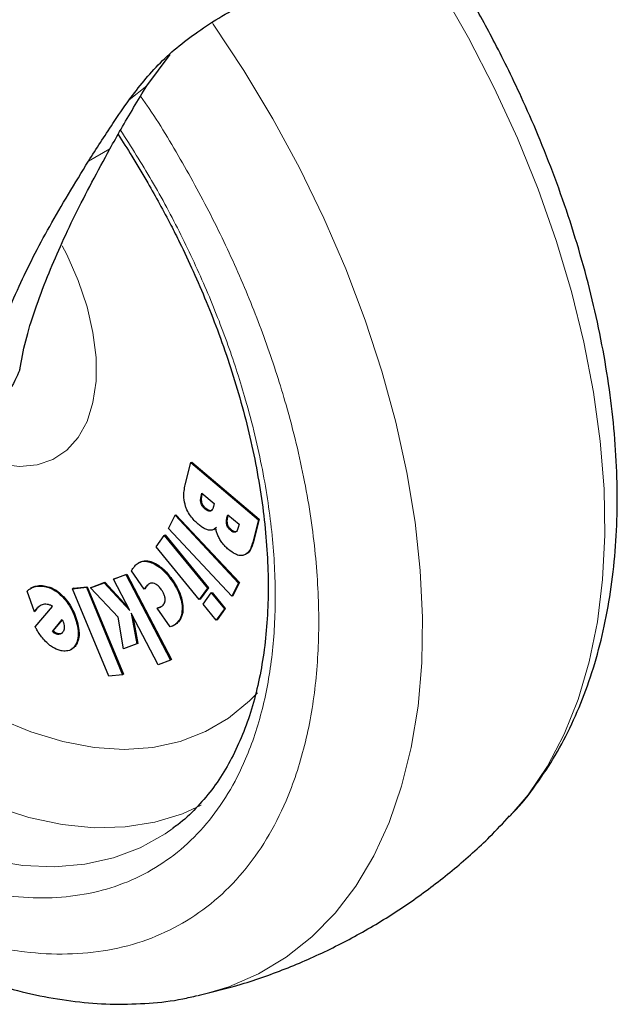
# Model space of a CAD drawing. Units: millimetres. Extents: x 0 to 210, y 0 to 297.
# Drawn here: x 126 to 128, y 120 to 124 of the extents above; entities that cross this region are included whole.
import ezdxf

# ---------------------------------------------------------------- set-up
doc = ezdxf.new("R2010")
doc.units = ezdxf.units.MM

msp = doc.modelspace()

# ---------------------------------------------------------------- linework, layer by layer
at = {"color": 7, "linetype": 'Continuous', "lineweight": 25}
for p, q in [((126.08802, 123.71894), (126.18481, 123.84734)), ((126.2467, 122.07003), (126.26984, 122.16165)), ((126.26984, 122.16165), (126.27338, 122.16369)), ((126.26984, 122.16165), (126.54891, 121.92587)), ((126.27338, 122.16369), (126.55244, 121.92791)), ((126.31209, 122.02121), (126.3158, 122.03593)), ((126.31562, 122.02325), (126.31829, 122.03383)), ((126.3158, 122.03593), (126.36651, 121.9931)), ((126.36651, 121.9931), (126.36322, 121.98007)), ((126.17702, 121.88949), (126.20453, 121.94397)), ((126.20453, 121.94397), (126.20807, 121.94601)), ((126.20453, 121.94397), (126.46725, 121.66359)), ((126.20807, 121.94601), (126.47079, 121.66563)), ((126.41879, 121.93358), (126.42198, 121.94623)), ((126.42198, 121.94623), (126.46887, 121.90662)), ((126.42233, 121.93562), (126.42447, 121.94413)), ((126.37584, 121.89411), (126.36818, 121.88788)), ((126.46887, 121.90662), (126.46569, 121.89397)), ((126.54891, 121.92587), (126.5256, 121.83351)), ((126.55244, 121.92791), (126.52913, 121.83555)), ((126.55244, 121.92791), (126.54891, 121.92587)), ((126.12585, 121.81429), (126.15983, 121.86115)), ((126.15983, 121.86115), (126.16336, 121.8632)), ((126.15983, 121.86115), (126.33857, 121.64265)), ((126.16336, 121.8632), (126.34211, 121.64469)), ((126.43974, 121.60912), (126.17702, 121.88949)), ((126.36468, 121.88578), (126.36822, 121.88782)), ((126.30459, 121.59579), (126.12585, 121.81429)), ((126.49544, 121.78225), (126.49898, 121.78429)), ((126.05725, 121.74923), (126.05372, 121.74719)), ((125.94977, 121.67967), (126.00144, 121.69902)), ((125.95331, 121.68171), (126.00498, 121.70106)), ((126.00144, 121.69902), (126.00498, 121.70106)), ((126.00144, 121.69902), (126.18622, 121.34595)), ((126.00498, 121.70106), (126.18975, 121.34799)), ((126.07689, 121.63825), (126.02443, 121.71456)), ((125.78061, 121.64039), (125.83804, 121.64674)), ((125.78414, 121.64243), (125.84157, 121.64878)), ((125.83804, 121.64674), (125.84157, 121.64878)), ((125.83804, 121.64674), (125.98773, 121.28543)), ((125.84157, 121.64878), (125.99126, 121.28747)), ((125.85427, 121.64395), (125.911, 121.66516)), ((125.85781, 121.646), (125.91454, 121.66721)), ((125.91454, 121.66721), (125.911, 121.66516)), ((125.911, 121.66516), (126.01756, 121.55017)), ((125.91454, 121.66721), (126.01051, 121.56363)), ((125.95331, 121.68171), (125.94977, 121.67967)), ((126.01756, 121.55017), (125.94977, 121.67967)), ((126.09805, 121.66091), (126.09542, 121.65905)), ((126.46725, 121.66359), (126.43974, 121.60912)), ((126.47079, 121.66563), (126.44328, 121.61116)), ((126.47079, 121.66563), (126.46725, 121.66359)), ((125.62293, 121.54554), (125.59288, 121.63094)), ((125.61101, 121.64423), (125.60747, 121.64219)), ((125.78414, 121.64243), (125.78061, 121.64039)), ((125.9303, 121.27907), (125.78061, 121.64039)), ((125.85781, 121.646), (125.85427, 121.64395)), ((125.96976, 121.52363), (125.85427, 121.64395)), ((126.08042, 121.64029), (126.07689, 121.63825)), ((126.33857, 121.64265), (126.30459, 121.59579)), ((126.34211, 121.64469), (126.30813, 121.59783)), ((126.32021, 121.5767), (126.35419, 121.62356)), ((126.34211, 121.64469), (126.33857, 121.64265)), ((126.35419, 121.62356), (126.35772, 121.6256)), ((126.35419, 121.62356), (126.40834, 121.55737)), ((126.35772, 121.6256), (126.41187, 121.55941)), ((126.44328, 121.61116), (126.43974, 121.60912)), ((125.62623, 121.4833), (125.69855, 121.56771)), ((126.14728, 121.56683), (126.14924, 121.56784)), ((126.30813, 121.59783), (126.30459, 121.59579)), ((126.37436, 121.51051), (126.32021, 121.5767)), ((125.62647, 121.54758), (125.62293, 121.54554)), ((126.13457, 121.32662), (126.02324, 121.53932)), ((126.02324, 121.53932), (126.0469, 121.41234)), ((126.02932, 121.5277), (126.05044, 121.41438)), ((126.13412, 121.56218), (126.13059, 121.56014)), ((126.18367, 121.48293), (126.13059, 121.56014)), ((126.40834, 121.55737), (126.37436, 121.51051)), ((126.41187, 121.55941), (126.3779, 121.51255)), ((126.41187, 121.55941), (126.40834, 121.55737)), ((125.69742, 121.46433), (125.73814, 121.5138)), ((125.70096, 121.46637), (125.73878, 121.51231)), ((125.73814, 121.5138), (125.74102, 121.50703)), ((125.74102, 121.50703), (125.74303, 121.50084)), ((125.99194, 121.39179), (125.96976, 121.52363)), ((126.19905, 121.48868), (126.20259, 121.49072)), ((126.3779, 121.51255), (126.37436, 121.51051)), ((125.69742, 121.46433), (125.70096, 121.46637)), ((126.0469, 121.41234), (125.99194, 121.39179)), ((126.05044, 121.41438), (126.0469, 121.41234)), ((125.77475, 121.38922), (125.77829, 121.39126)), ((126.18622, 121.34595), (126.13457, 121.32662)), ((126.18975, 121.34799), (126.18622, 121.34595)), ((125.98773, 121.28543), (125.9303, 121.27907)), ((125.99126, 121.28747), (125.98773, 121.28543)), ((126.30577, 119.96012), (126.29951, 119.95868))]:
    msp.add_line(p, q, dxfattribs=at)
at = {"color": 8, "linetype": 'Continuous', "lineweight": 18}
for p, q in [((126.08802, 123.71894), (126.01434, 123.66065)), ((125.84666, 123.40725), (125.93505, 123.45827)), ((126.31209, 122.02121), (126.31562, 122.02325)), ((126.31213, 121.99319), (126.31566, 121.99523)), ((126.32817, 121.9703), (126.33171, 121.97234)), ((126.41879, 121.93358), (126.42233, 121.93562)), ((126.41816, 121.90476), (126.4217, 121.9068)), ((126.43302, 121.88264), (126.43656, 121.88469)), ((126.52913, 121.83555), (126.5256, 121.83351)), ((126.11718, 121.74783), (126.11364, 121.74579)), ((125.62563, 121.65049), (125.62209, 121.64845)), ((125.66285, 121.65277), (125.65932, 121.65073)), ((126.08848, 121.65177), (126.08495, 121.64973)), ((126.09542, 121.65905), (126.09188, 121.657)), ((126.19642, 121.67324), (126.19288, 121.6712)), ((125.74404, 121.60736), (125.7405, 121.60532)), ((126.14728, 121.56683), (126.14374, 121.56479)), ((126.23673, 121.5717), (126.23319, 121.56965)), ((125.79899, 121.50919), (125.79545, 121.50715)), ((126.2113, 121.49693), (126.20776, 121.49489)), ((125.70826, 121.45582), (125.7118, 121.45786)), ((125.72034, 121.45189), (125.72388, 121.45393)), ((125.79957, 121.41603), (125.79603, 121.41399))]:
    msp.add_line(p, q, dxfattribs=at)
at = {"color": 8, "linetype": 'Continuous', "lineweight": 18, "flags": 128}
for points in [[(127.58855, 120.70045), (127.66345, 120.78911), (127.74355, 120.90786), (127.81263, 121.03951), (127.87027, 121.1833), (127.91615, 121.3384), (127.95001, 121.50394), (127.97164, 121.67895), (127.98094, 121.86245), (127.97784, 122.05336), (127.96236, 122.25062), (127.9346, 122.45307), (127.8947, 122.65957), (127.8429, 122.86893), (127.7795, 123.07995), (127.70485, 123.29143), (127.61939, 123.50214), (127.52361, 123.71089), (127.41805, 123.91648), (127.30332, 124.11774), (127.21105, 124.26606)], [(126.35865, 123.97852), (126.36185, 123.9739), (126.48909, 123.78131), (126.60816, 123.58267), (126.71839, 123.3791), (126.81913, 123.17178), (126.90982, 122.9619), (126.98993, 122.75065), (127.059, 122.53925), (127.11664, 122.32891), (127.16252, 122.12083), (127.19638, 121.91621), (127.21802, 121.71621), (127.22731, 121.52198), (127.22421, 121.33464), (127.20874, 121.15526), (127.18097, 120.98487), (127.14107, 120.82443), (127.08927, 120.67488), (127.02587, 120.53706), (126.95123, 120.41177), (126.86577, 120.29972), (126.76998, 120.20156), (126.66442, 120.11785), (126.54969, 120.04906), (126.42645, 119.9956), (126.30577, 119.96012)], [(125.73828, 123.0577), (125.75675, 123.02165), (125.80406, 122.91421), (125.8405, 122.8058), (125.86525, 122.69884), (125.87777, 122.59572), (125.87777, 122.49874), (125.86525, 122.41007), (125.8405, 122.33169), (125.80406, 122.26535), (125.75675, 122.21253), (125.69963, 122.17442), (125.63397, 122.15186), (125.56124, 122.14535), (125.48306, 122.15505), (125.40119, 122.18074), (125.32974, 122.21489)], [(125.47371, 121.10431), (125.60851, 121.04867), (125.74097, 121.00866), (125.86994, 120.98461), (125.99434, 120.97673), (126.1131, 120.98509), (126.22521, 121.00962), (126.3297, 121.0501), (126.4257, 121.10619), (126.51238, 121.17742), (126.54506, 121.21088)], [(125.45912, 120.7408), (125.59993, 120.69556), (125.73749, 120.66624), (125.87075, 120.65305), (125.99869, 120.6561), (126.12034, 120.67536), (126.23476, 120.7107), (126.31202, 120.74586)], [(126.19614, 120.65053), (126.16339, 120.62765), (126.06077, 120.57022), (125.94984, 120.52821), (125.83142, 120.50192), (125.7064, 120.49155), (125.57569, 120.49718), (125.44027, 120.51876)]]:
    msp.add_lwpolyline(points, dxfattribs=at)
at = {"color": 7, "linetype": 'Continuous', "lineweight": 25}
for points, knots in [([(126.01434, 123.66065), (126.05492, 123.71295), (126.13612, 123.81759), (126.3061, 123.9537), (126.49819, 124.06679), (126.70515, 124.16217), (126.84449, 124.21903), (126.92136, 124.24833), (126.92651, 124.25029)], [0, 0, 0, 0, 0.2147337, 0.4296222, 0.6508816, 0.8169942, 0.9877267, 1, 1, 1, 1]), ([(127.58534, 120.69856), (127.59063, 120.70369), (127.63222, 120.74402), (127.69657, 120.82841), (127.77802, 120.95092), (127.84618, 121.08092), (127.90444, 121.22037), (127.95208, 121.36885), (127.98893, 121.52536), (128.01485, 121.68895), (128.02984, 121.85862), (128.03398, 122.03338), (128.02747, 122.21227), (128.01057, 122.39436), (127.98357, 122.57874), (127.94685, 122.76443), (127.90086, 122.95033), (127.84623, 123.13502), (127.78404, 123.31628), (127.71666, 123.48933), (127.6496, 123.64402), (127.5864, 123.77792), (127.51336, 123.92226), (127.42304, 124.08782), (127.34622, 124.21169), (127.30747, 124.27419)], [0, 0, 0, 0, 0.007148, 0.0561772, 0.1012501, 0.1469479, 0.1932237, 0.2399777, 0.2870784, 0.3343885, 0.3817859, 0.4291728, 0.4764541, 0.5235825, 0.5705164, 0.617208, 0.6635843, 0.7095141, 0.7547237, 0.7985453, 0.8388533, 0.8711975, 0.9003165, 0.9497103, 1, 1, 1, 1]), ([(125.93505, 123.45827), (125.95023, 123.48521), (125.98185, 123.54129), (126.03274, 123.62815), (126.06959, 123.68867), (126.08802, 123.71894)], [0, 0, 0, 0, 0.3160778, 0.6579445, 1, 1, 1, 1]), ([(125.84666, 123.40725), (125.86299, 123.43287), (125.89565, 123.48413), (125.95125, 123.56846), (125.99194, 123.62792), (126.01434, 123.66065)], [0, 0, 0, 0, 0.3100987, 0.6201981, 1, 1, 1, 1]), ([(125.96871, 123.5176), (125.98795, 123.48797), (126.0305, 123.42242), (126.07017, 123.35483), (126.09191, 123.31779)], [0, 0, 0, 0, 0.4520969, 1, 1, 1, 1]), ([(125.56223, 122.54566), (125.56951, 122.58454), (125.58409, 122.66228), (125.62442, 122.79218), (125.68843, 122.96309), (125.78598, 123.18186), (125.88526, 123.36594), (125.93505, 123.45827)], [0, 0, 0, 0, 0.1543211, 0.3086151, 0.4634052, 0.7308624, 1, 1, 1, 1]), ([(125.43799, 122.5377), (125.44572, 122.57283), (125.46119, 122.64309), (125.50382, 122.76232), (125.57283, 122.92339), (125.68003, 123.13448), (125.79097, 123.31609), (125.84666, 123.40725)], [0, 0, 0, 0, 0.1510575, 0.3020881, 0.4536535, 0.7257953, 1, 1, 1, 1]), ([(126.09191, 123.31779), (126.12438, 123.25982), (126.16993, 123.17849), (126.23135, 123.05594), (126.28093, 122.95082), (126.33534, 122.82459), (126.38716, 122.69168), (126.43535, 122.55262), (126.4784, 122.40997), (126.51533, 122.2655), (126.54541, 122.12075), (126.5681, 121.97709), (126.58307, 121.83571), (126.59007, 121.69768), (126.589, 121.56396), (126.57981, 121.4354), (126.56253, 121.31275), (126.53723, 121.19666), (126.50399, 121.08768), (126.46287, 120.98622), (126.41378, 120.89273), (126.35672, 120.8072), (126.29061, 120.73116), (126.23654, 120.67895), (126.20215, 120.65611), (126.1952, 120.65149)], [0, 0, 0, 0, 0.0552556, 0.0775182, 0.1144219, 0.1526068, 0.1934254, 0.2358541, 0.2794742, 0.323952, 0.3690519, 0.414603, 0.4604823, 0.506604, 0.5529145, 0.5993901, 0.6460382, 0.6928918, 0.7400319, 0.7875891, 0.8357557, 0.8847944, 0.9350396, 0.9868756, 1, 1, 1, 1]), ([(125.56223, 122.54566), (125.55043, 122.51578), (125.52689, 122.45617), (125.45, 122.38175), (125.41166, 122.34464)], [0, 0, 0, 0, 0.5013745, 1, 1, 1, 1]), ([(126.24801, 121.98078), (126.24513, 121.9929), (126.23975, 122.01547), (126.24137, 122.04493), (126.24491, 122.06158), (126.2467, 122.07003)], [0, 0, 0, 0, 0.3634723, 0.6772429, 1, 1, 1, 1]), ([(126.31213, 121.99319), (126.31133, 121.99673), (126.30985, 122.00325), (126.31027, 122.0126), (126.31143, 122.01807), (126.31209, 122.02121)], [0, 0, 0, 0, 0.3380267, 0.6218005, 1, 1, 1, 1]), ([(126.31566, 121.99523), (126.31486, 121.99877), (126.31339, 122.00529), (126.31381, 122.01464), (126.31496, 122.02012), (126.31562, 122.02325)], [0, 0, 0, 0, 0.3380267, 0.6218005, 1, 1, 1, 1]), ([(126.30051, 121.907), (126.28929, 121.91755), (126.27121, 121.93455), (126.25476, 121.96239), (126.24974, 121.97609), (126.24801, 121.98078)], [0, 0, 0, 0, 0.5184164, 0.8349414, 1, 1, 1, 1]), ([(126.32817, 121.9703), (126.32481, 121.97347), (126.31938, 121.97859), (126.31427, 121.98718), (126.31271, 121.99155), (126.31213, 121.99319)], [0, 0, 0, 0, 0.5032546, 0.8137408, 1, 1, 1, 1]), ([(126.33171, 121.97234), (126.32835, 121.97551), (126.32292, 121.98064), (126.3178, 121.98922), (126.31625, 121.99359), (126.31566, 121.99523)], [0, 0, 0, 0, 0.5032546, 0.8137408, 1, 1, 1, 1]), ([(126.35391, 121.9632), (126.35181, 121.96298), (126.3476, 121.96254), (126.33972, 121.96607), (126.33453, 121.97013), (126.33171, 121.97234)], [0, 0, 0, 0, 0.3142194, 0.6273774, 1, 1, 1, 1]), ([(126.36322, 121.98007), (126.36141, 121.97397), (126.35886, 121.96539), (126.35228, 121.96211), (126.35037, 121.96116)], [0, 0, 0, 0, 0.7106041, 1, 1, 1, 1]), ([(126.35037, 121.96116), (126.34827, 121.96094), (126.34407, 121.9605), (126.33619, 121.96403), (126.33099, 121.96809), (126.32817, 121.9703)], [0, 0, 0, 0, 0.3142194, 0.6273774, 1, 1, 1, 1]), ([(126.41816, 121.90476), (126.41741, 121.90908), (126.41555, 121.91984), (126.41758, 121.92844), (126.41879, 121.93358)], [0, 0, 0, 0, 0.40167146, 1, 1, 1, 1]), ([(126.4217, 121.9068), (126.42095, 121.91112), (126.41908, 121.92188), (126.42111, 121.93048), (126.42233, 121.93562)], [0, 0, 0, 0, 0.40167146, 1, 1, 1, 1]), ([(126.34276, 121.88296), (126.33781, 121.88445), (126.32843, 121.88728), (126.31405, 121.89613), (126.30506, 121.90335), (126.30051, 121.907)], [0, 0, 0, 0, 0.3551396, 0.6734793, 1, 1, 1, 1]), ([(126.3723, 121.89207), (126.36977, 121.88969), (126.36362, 121.8839), (126.35298, 121.8814), (126.34504, 121.88261), (126.34276, 121.88296)], [0, 0, 0, 0, 0.3322489, 0.808415, 1, 1, 1, 1]), ([(126.38989, 121.84337), (126.38693, 121.84898), (126.38125, 121.85972), (126.37563, 121.87631), (126.37342, 121.88677), (126.3723, 121.89207)], [0, 0, 0, 0, 0.3506526, 0.6708097, 1, 1, 1, 1]), ([(126.43302, 121.88264), (126.43007, 121.88541), (126.42519, 121.89), (126.42032, 121.89823), (126.41882, 121.90277), (126.41816, 121.90476)], [0, 0, 0, 0, 0.4610206, 0.7642384, 1, 1, 1, 1]), ([(126.43656, 121.88469), (126.43361, 121.88746), (126.42873, 121.89205), (126.42385, 121.90027), (126.42235, 121.90481), (126.4217, 121.9068)], [0, 0, 0, 0, 0.4610206, 0.7642384, 1, 1, 1, 1]), ([(126.46569, 121.89397), (126.46397, 121.88754), (126.46165, 121.87883), (126.45539, 121.87506), (126.45374, 121.87406)], [0, 0, 0, 0, 0.7364069, 1, 1, 1, 1]), ([(126.45374, 121.87406), (126.45195, 121.8738), (126.44838, 121.87329), (126.44103, 121.87639), (126.436, 121.88032), (126.43302, 121.88264)], [0, 0, 0, 0, 0.290419, 0.579369, 1, 1, 1, 1]), ([(126.45728, 121.87611), (126.45549, 121.87585), (126.45192, 121.87533), (126.44457, 121.87843), (126.43954, 121.88236), (126.43656, 121.88469)], [0, 0, 0, 0, 0.290419, 0.579369, 1, 1, 1, 1]), ([(126.42479, 121.80291), (126.42024, 121.80697), (126.41165, 121.81463), (126.39962, 121.82819), (126.39317, 121.83825), (126.38989, 121.84337)], [0, 0, 0, 0, 0.3561227, 0.6719802, 1, 1, 1, 1]), ([(126.5256, 121.83351), (126.52305, 121.82494), (126.51687, 121.80414), (126.50355, 121.78518), (126.49077, 121.78012), (126.48803, 121.77903)], [0, 0, 0, 0, 0.355243, 0.8618549, 1, 1, 1, 1]), ([(126.52913, 121.83555), (126.52655, 121.82704), (126.52028, 121.80639), (126.50922, 121.7889), (126.49916, 121.78446), (126.49894, 121.78437)], [0, 0, 0, 0, 0.40689622, 0.9871708, 1, 1, 1, 1]), ([(123.45818, 121.79737), (123.49635, 121.73305), (123.55004, 121.64259), (123.63486, 121.51265), (123.70966, 121.40346), (123.80243, 121.27678), (123.90345, 121.14795), (124.01294, 121.01809), (124.12949, 120.88995), (124.25219, 120.76538), (124.38019, 120.64586), (124.51277, 120.53261), (124.64925, 120.42667), (124.78901, 120.3289), (124.93147, 120.24008), (125.07606, 120.1609), (125.22222, 120.09203), (125.36935, 120.03407), (125.51685, 119.98759), (125.66409, 119.95309), (125.81036, 119.93111), (125.95506, 119.9218), (126.09716, 119.92647), (126.21173, 119.93895), (126.27705, 119.95502), (126.29748, 119.96004)], [0, 0, 0, 0, 0.0540384, 0.0760024, 0.112413, 0.1501563, 0.1905772, 0.2326814, 0.2760708, 0.3204344, 0.365554, 0.411274, 0.45748, 0.5040866, 0.5510271, 0.5982455, 0.6456873, 0.6932815, 0.7409625, 0.7886593, 0.8362999, 0.883827, 0.9312142, 0.978485, 1, 1, 1, 1]), ([(126.48803, 121.77903), (126.48331, 121.77819), (126.47254, 121.77627), (126.45026, 121.78344), (126.43395, 121.79591), (126.42479, 121.80291)], [0, 0, 0, 0, 0.2548497, 0.5813438, 1, 1, 1, 1]), ([(126.02443, 121.71456), (126.02539, 121.71636), (126.02813, 121.72143), (126.03136, 121.72594), (126.03344, 121.72885)], [0, 0, 0, 0, 0.353913, 1, 1, 1, 1]), ([(126.03344, 121.72885), (126.03479, 121.73053), (126.03815, 121.73475), (126.04201, 121.73831), (126.04432, 121.74045)], [0, 0, 0, 0, 0.3994615, 1, 1, 1, 1]), ([(126.04432, 121.74045), (126.04943, 121.74417), (126.06171, 121.7531), (126.08569, 121.75632), (126.10509, 121.74901), (126.11364, 121.74579)], [0, 0, 0, 0, 0.2851457, 0.6847084, 1, 1, 1, 1]), ([(126.05764, 121.74857), (126.05968, 121.74996), (126.06904, 121.7563), (126.08933, 121.75819), (126.10866, 121.751), (126.11718, 121.74783)], [0, 0, 0, 0, 0.1348646, 0.6184258, 1, 1, 1, 1]), ([(126.11364, 121.74579), (126.12248, 121.7409), (126.14309, 121.72951), (126.17048, 121.70207), (126.18644, 121.68008), (126.19288, 121.6712)], [0, 0, 0, 0, 0.3094295, 0.7213685, 1, 1, 1, 1]), ([(126.11718, 121.74783), (126.12602, 121.74294), (126.14663, 121.73155), (126.17402, 121.70411), (126.18998, 121.68212), (126.19642, 121.67324)], [0, 0, 0, 0, 0.3094295, 0.7213685, 1, 1, 1, 1]), ([(125.59288, 121.63094), (125.59543, 121.63328), (125.60053, 121.63796), (125.61013, 121.64414), (125.61774, 121.64688), (125.62209, 121.64845)], [0, 0, 0, 0, 0.2997783, 0.599593, 1, 1, 1, 1]), ([(125.61107, 121.64412), (125.61166, 121.64451), (125.61607, 121.6474), (125.62119, 121.64906), (125.62563, 121.65049)], [0, 0, 0, 0, 0.1344108, 1, 1, 1, 1]), ([(125.62209, 121.64845), (125.62557, 121.64931), (125.63253, 121.65104), (125.64492, 121.65202), (125.6541, 121.6512), (125.65932, 121.65073)], [0, 0, 0, 0, 0.3018022, 0.6035795, 1, 1, 1, 1]), ([(125.62563, 121.65049), (125.62911, 121.65136), (125.63607, 121.65309), (125.64846, 121.65406), (125.65764, 121.65324), (125.66285, 121.65277)], [0, 0, 0, 0, 0.3018022, 0.6035795, 1, 1, 1, 1]), ([(125.65932, 121.65073), (125.66713, 121.64923), (125.68591, 121.64563), (125.71455, 121.63036), (125.73306, 121.6125), (125.7405, 121.60532)], [0, 0, 0, 0, 0.2988986, 0.7181073, 1, 1, 1, 1]), ([(125.66285, 121.65277), (125.67067, 121.65127), (125.68945, 121.64767), (125.71808, 121.63241), (125.73659, 121.61454), (125.74404, 121.60736)], [0, 0, 0, 0, 0.2988986, 0.7181073, 1, 1, 1, 1]), ([(126.08495, 121.64973), (126.08354, 121.6479), (126.08071, 121.64423), (126.07816, 121.64025), (126.07689, 121.63825)], [0, 0, 0, 0, 0.49961765, 1, 1, 1, 1]), ([(126.08848, 121.65177), (126.08707, 121.64994), (126.08425, 121.64628), (126.0817, 121.64229), (126.08042, 121.64029)], [0, 0, 0, 0, 0.49961765, 1, 1, 1, 1]), ([(126.09188, 121.657), (126.09066, 121.65588), (126.08821, 121.65364), (126.08604, 121.65103), (126.08495, 121.64973)], [0, 0, 0, 0, 0.4992244, 1, 1, 1, 1]), ([(126.09542, 121.65905), (126.09419, 121.65792), (126.09175, 121.65568), (126.08957, 121.65307), (126.08848, 121.65177)], [0, 0, 0, 0, 0.4992244, 1, 1, 1, 1]), ([(126.11961, 121.66173), (126.11603, 121.66269), (126.10757, 121.66495), (126.09842, 121.66206), (126.09354, 121.65829), (126.09188, 121.657)], [0, 0, 0, 0, 0.3260459, 0.7706437, 1, 1, 1, 1]), ([(126.14876, 121.63614), (126.14507, 121.64103), (126.13765, 121.65087), (126.12697, 121.65867), (126.1211, 121.66111), (126.11961, 121.66173)], [0, 0, 0, 0, 0.4257571, 0.855117, 1, 1, 1, 1]), ([(126.19288, 121.6712), (126.19886, 121.66192), (126.21321, 121.63967), (126.22825, 121.60385), (126.23169, 121.58003), (126.23319, 121.56965)], [0, 0, 0, 0, 0.2878945, 0.6898491, 1, 1, 1, 1]), ([(126.19642, 121.67324), (126.2024, 121.66396), (126.21674, 121.64171), (126.23179, 121.60589), (126.23523, 121.58207), (126.23673, 121.5717)], [0, 0, 0, 0, 0.2878945, 0.6898491, 1, 1, 1, 1]), ([(125.74404, 121.60736), (125.75129, 121.59898), (125.76812, 121.57953), (125.78711, 121.54477), (125.79532, 121.52018), (125.79899, 121.50919)], [0, 0, 0, 0, 0.2949394, 0.6846354, 1, 1, 1, 1]), ([(126.1638, 121.5983), (126.16318, 121.60274), (126.16196, 121.61162), (126.15603, 121.62489), (126.15102, 121.63264), (126.14876, 121.63614)], [0, 0, 0, 0, 0.3550492, 0.709343, 1, 1, 1, 1]), ([(125.64651, 121.57029), (125.64343, 121.56823), (125.63726, 121.56409), (125.62946, 121.55563), (125.62512, 121.54892), (125.62293, 121.54554)], [0, 0, 0, 0, 0.3314099, 0.6641362, 1, 1, 1, 1]), ([(125.65004, 121.57233), (125.64696, 121.57027), (125.64079, 121.56613), (125.633, 121.55767), (125.62865, 121.55096), (125.62647, 121.54758)], [0, 0, 0, 0, 0.3314099, 0.6641362, 1, 1, 1, 1]), ([(125.67514, 121.57595), (125.67154, 121.57617), (125.66445, 121.57661), (125.65488, 121.5745), (125.64931, 121.5717), (125.64651, 121.57029)], [0, 0, 0, 0, 0.3390959, 0.6667294, 1, 1, 1, 1]), ([(125.68721, 121.57323), (125.68516, 121.57387), (125.68105, 121.57517), (125.67712, 121.57569), (125.67514, 121.57595)], [0, 0, 0, 0, 0.4968771, 1, 1, 1, 1]), ([(125.69855, 121.56771), (125.69686, 121.5687), (125.69305, 121.57093), (125.6893, 121.57241), (125.68721, 121.57323)], [0, 0, 0, 0, 0.4440447, 1, 1, 1, 1]), ([(125.7405, 121.60532), (125.74775, 121.59694), (125.76459, 121.57749), (125.78357, 121.54272), (125.79178, 121.51814), (125.79545, 121.50715)], [0, 0, 0, 0, 0.2949394, 0.6846354, 1, 1, 1, 1]), ([(126.13412, 121.56218), (126.13635, 121.56289), (126.14081, 121.5643), (126.14512, 121.56598), (126.14728, 121.56683)], [0, 0, 0, 0, 0.4999413, 1, 1, 1, 1]), ([(126.14374, 121.56479), (126.14523, 121.56548), (126.14822, 121.56689), (126.15083, 121.5689), (126.15215, 121.5699)], [0, 0, 0, 0, 0.4985612, 1, 1, 1, 1]), ([(126.15215, 121.5699), (126.15429, 121.57203), (126.15953, 121.57722), (126.16381, 121.58707), (126.1638, 121.59569), (126.1638, 121.5983)], [0, 0, 0, 0, 0.3250866, 0.7959655, 1, 1, 1, 1]), ([(126.23319, 121.56965), (126.23341, 121.55964), (126.23391, 121.5363), (126.2238, 121.51112), (126.21242, 121.49961), (126.20776, 121.49489)], [0, 0, 0, 0, 0.3076299, 0.7165561, 1, 1, 1, 1]), ([(126.23673, 121.5717), (126.23694, 121.56168), (126.23744, 121.53834), (126.22734, 121.51317), (126.21596, 121.50165), (126.2113, 121.49693)], [0, 0, 0, 0, 0.3076299, 0.7165561, 1, 1, 1, 1]), ([(126.13059, 121.56014), (126.13281, 121.56085), (126.13727, 121.56226), (126.14158, 121.56394), (126.14374, 121.56479)], [0, 0, 0, 0, 0.4999412, 1, 1, 1, 1]), ([(125.74303, 121.50084), (125.74408, 121.49667), (125.74655, 121.4869), (125.74629, 121.47423), (125.74377, 121.46749), (125.74271, 121.46463)], [0, 0, 0, 0, 0.3009559, 0.7040447, 1, 1, 1, 1]), ([(125.79545, 121.50715), (125.79814, 121.49671), (125.80458, 121.47173), (125.80502, 121.43878), (125.79868, 121.42128), (125.79603, 121.41399)], [0, 0, 0, 0, 0.2951034, 0.7062583, 1, 1, 1, 1]), ([(125.79899, 121.50919), (125.80168, 121.49875), (125.80812, 121.47378), (125.80855, 121.44082), (125.80221, 121.42332), (125.79957, 121.41603)], [0, 0, 0, 0, 0.2951034, 0.7062583, 1, 1, 1, 1]), ([(126.1966, 121.48735), (126.19507, 121.48665), (126.19097, 121.48477), (126.18648, 121.48364), (126.18367, 121.48293)], [0, 0, 0, 0, 0.3720677, 1, 1, 1, 1]), ([(126.20776, 121.49489), (126.20646, 121.49381), (126.20297, 121.49092), (126.19905, 121.48872), (126.1966, 121.48735)], [0, 0, 0, 0, 0.3740596, 1, 1, 1, 1]), ([(126.2113, 121.49693), (126.21, 121.49584), (126.20725, 121.49354), (126.20415, 121.49178), (126.20252, 121.49085)], [0, 0, 0, 0, 0.4720765, 1, 1, 1, 1]), ([(125.67857, 121.41379), (125.67233, 121.41983), (125.65533, 121.43627), (125.63811, 121.46138), (125.62839, 121.47931), (125.62623, 121.4833)], [0, 0, 0, 0, 0.3108494, 0.8466473, 1, 1, 1, 1]), ([(125.70826, 121.45582), (125.70725, 121.45638), (125.70524, 121.45751), (125.70155, 121.46022), (125.69901, 121.46275), (125.69742, 121.46433)], [0, 0, 0, 0, 0.2719661, 0.5439619, 1, 1, 1, 1]), ([(125.7118, 121.45786), (125.71079, 121.45842), (125.70878, 121.45955), (125.70509, 121.46226), (125.70255, 121.46479), (125.70096, 121.46637)], [0, 0, 0, 0, 0.2719661, 0.5439619, 1, 1, 1, 1]), ([(125.72034, 121.45189), (125.71841, 121.45223), (125.7145, 121.45291), (125.71036, 121.45484), (125.70826, 121.45582)], [0, 0, 0, 0, 0.493599, 1, 1, 1, 1]), ([(125.72388, 121.45393), (125.72194, 121.45427), (125.71803, 121.45496), (125.71389, 121.45688), (125.7118, 121.45786)], [0, 0, 0, 0, 0.493599, 1, 1, 1, 1]), ([(125.74271, 121.46463), (125.74055, 121.46105), (125.73621, 121.45385), (125.72722, 121.45126), (125.72158, 121.45177), (125.72034, 121.45189)], [0, 0, 0, 0, 0.4364197, 0.8757934, 1, 1, 1, 1]), ([(125.73712, 121.4566), (125.73413, 121.45517), (125.73013, 121.45327), (125.72513, 121.45379), (125.72388, 121.45393)], [0, 0, 0, 0, 0.74918, 1, 1, 1, 1]), ([(125.73843, 121.38345), (125.73262, 121.38456), (125.71715, 121.38754), (125.69622, 121.39888), (125.68242, 121.41054), (125.67857, 121.41379)], [0, 0, 0, 0, 0.3031392, 0.8058956, 1, 1, 1, 1]), ([(125.79603, 121.41399), (125.79249, 121.40779), (125.78418, 121.39326), (125.76396, 121.38231), (125.74627, 121.3831), (125.73843, 121.38345)], [0, 0, 0, 0, 0.2931704, 0.6871533, 1, 1, 1, 1]), ([(125.79957, 121.41603), (125.79626, 121.40944), (125.79091, 121.39879), (125.78108, 121.39456), (125.77734, 121.39295)], [0, 0, 0, 0, 0.6191977, 1, 1, 1, 1]), ([(126.30418, 119.96073), (126.36236, 119.97509), (126.48691, 120.00583), (126.67173, 120.07219), (126.85777, 120.1546), (127.03504, 120.25121), (127.20305, 120.36046), (127.36041, 120.48221), (127.4892, 120.596), (127.56079, 120.67318), (127.5876, 120.70207)], [0, 0, 0, 0, 0.1194999, 0.2558365, 0.3909241, 0.5248969, 0.6578871, 0.7900064, 0.9213832, 1, 1, 1, 1])]:
    msp.add_open_spline(points, degree=3, knots=knots, dxfattribs=at)
at = {"color": 8, "linetype": 'Continuous', "lineweight": 18}
for points, knots in [([(126.06181, 123.67562), (126.07042, 123.66349), (126.13272, 123.57572), (126.23654, 123.40126), (126.37064, 123.15483), (126.48674, 122.90326), (126.58571, 122.65079), (126.67383, 122.37631), (126.7442, 122.08421), (126.7887, 121.78356), (126.80315, 121.50148), (126.7887, 121.23607), (126.7442, 120.9868), (126.67383, 120.77595), (126.58569, 120.60325), (126.48679, 120.46491), (126.37045, 120.3479), (126.23725, 120.25437), (126.08968, 120.18577), (125.93018, 120.14349), (125.76094, 120.127), (125.56733, 120.13689), (125.34955, 120.18186), (125.11144, 120.26598), (124.9526, 120.35121), (124.87439, 120.39317)], [0, 0, 0, 0, 0.0066851, 0.0483626, 0.0900441, 0.1317217, 0.1725348, 0.213344, 0.265549, 0.3163266, 0.3655751, 0.414827, 0.4656045, 0.5178062, 0.5586193, 0.5994284, 0.64111, 0.6827875, 0.724469, 0.7661466, 0.8069598, 0.847769, 0.899974, 0.9507507, 1, 1, 1, 1]), ([(125.97893, 123.53562), (126.02271, 123.46667), (126.1119, 123.32619), (126.23046, 123.10408), (126.33613, 122.8764), (126.42574, 122.64743), (126.50565, 122.39864), (126.56944, 122.13383), (126.60978, 121.86128), (126.62288, 121.60556), (126.60978, 121.36496), (126.56945, 121.13898), (126.50565, 120.94784), (126.42575, 120.79127), (126.33609, 120.66587), (126.23062, 120.55979), (126.10988, 120.47501), (125.9761, 120.41281), (125.83151, 120.37448), (125.67809, 120.35953), (125.50257, 120.36849), (125.30515, 120.40927), (125.08929, 120.48552), (124.94529, 120.56278), (124.87439, 120.60083)], [0, 0, 0, 0, 0.0405117, 0.0825327, 0.1245583, 0.165704, 0.2068541, 0.2594861, 0.3106825, 0.3603411, 0.4099957, 0.4611921, 0.5138281, 0.5549738, 0.5961238, 0.6381449, 0.6801704, 0.7221917, 0.7642174, 0.805363, 0.846513, 0.899145, 0.9503425, 1, 1, 1, 1])]:
    msp.add_open_spline(points, degree=3, knots=knots, dxfattribs=at)

doc.saveas('drawing.dxf')
